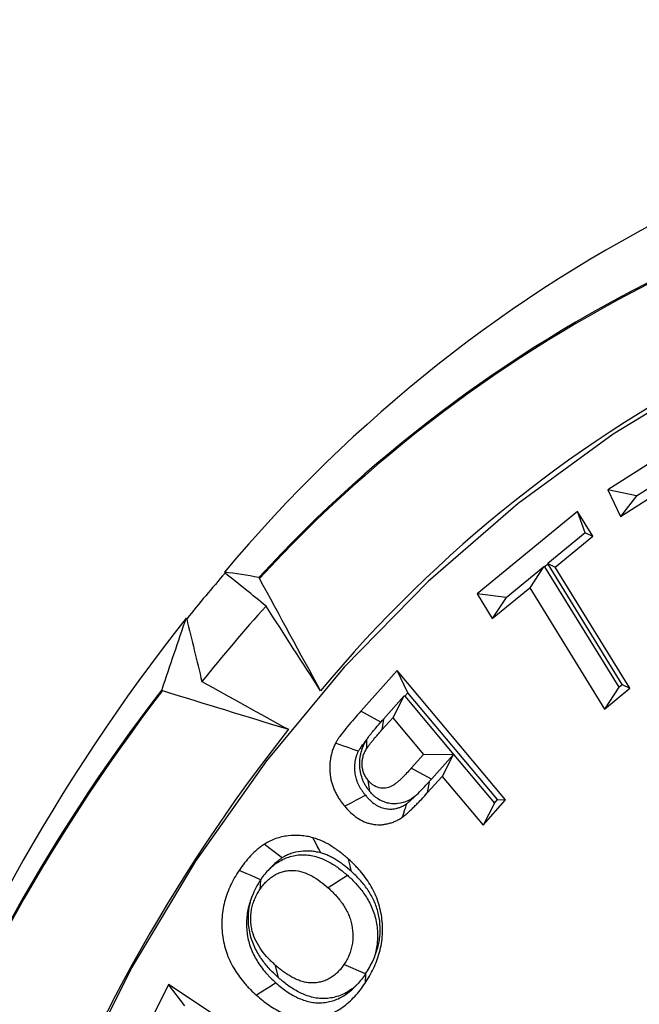
# Model space of a CAD drawing. Extents: x 0 to 216, y 0 to 280.
# Drawn here: x 113 to 115, y 169 to 171 of the extents above; entities that cross this region are included whole.
import ezdxf

# ---------------------------------------------------------------- set-up
doc = ezdxf.new("R2010")
doc.units = 0
doc.header["$LTSCALE"] = 10
doc.header["$MEASUREMENT"] = 0
doc.layers.add('CADdetails-9-EXTRAFINE', color=9, linetype='CONTINUOUS')

msp = doc.modelspace()

# ---------------------------------------------------------------- hatches: boundary and pattern name
at = {"layer": 'CADdetails-9-EXTRAFINE'}
h = msp.add_hatch(dxfattribs=at)
h.set_pattern_fill('EARTH', color=256, scale=9.680365, style=0)
h.set_pattern_definition([(0, (263.1945, -130.5354), (2.420091, 2.420091), [2.42009, -2.42009]), (0, (263.1945, -129.628), (2.420091, 2.420091), [2.42009, -2.42009]), (0, (263.1945, -128.7204), (2.420091, 2.420091), [2.42009, -2.42009]), (90, (263.497, -128.4179), (-2.420091, 2.420091), [2.42009, -2.42009]), (90, (264.4046, -128.4179), (-2.420091, 2.420091), [2.42009, -2.42009]), (90, (265.312, -128.4179), (-2.420091, 2.420091), [2.42009, -2.42009])])
h.paths.add_polyline_path([(157.1254, 193.7745), (112.1058, 193.7745), (112.1058, 187.3948), (111.8154, 187.3948), (111.8154, 181.9321), (112.4371, 181.9321), (112.4371, 181.3758), (112.289, 181.3758), (112.2902, 181.3206), (113.8297, 180.6014), (114.5236, 180.6014, -0.405694), (114.6869, 180.4428), (114.6941, 180.1976), (116.697, 179.2619), (117.8229, 179.2619, -0.406725), (117.9862, 179.1027), (117.9977, 178.6542), (123.1044, 176.2685, -0.014166), (126.6318, 175.2597), (127.9632, 175.2597), (127.9632, 174.0998), (145.4847, 174.0998), (145.4847, 133.906), (157.1254, 133.906)])
h.paths.add_polyline_path([(103.8754, 181.9321), (104.497, 181.9321), (104.497, 187.3948), (104.192, 187.3948), (104.192, 193.7745), (59.9315, 193.7745), (59.9315, 171.344), (71.1062, 171.344), (71.1062, 174.0998), (88.3493, 174.0998), (88.3493, 175.2597), (89.6806, 175.2597, -0.014166), (93.2081, 176.2685), (98.3148, 178.6542), (98.3263, 179.1027, -0.406725), (98.4896, 179.2619), (99.6155, 179.2619), (101.6184, 180.1976), (101.6255, 180.4428, -0.405694), (101.7888, 180.6014), (102.4827, 180.6014), (104.0222, 181.3206), (104.0235, 181.3758), (103.8754, 181.3758)])
h.paths.add_polyline_path([(71.1062, 165.9311), (59.9315, 165.9311), (59.9315, 122.0947), (71.1062, 122.0947)])
h.paths.add_polyline_path([(157.1254, 133.906), (145.4847, 133.906), (145.4847, 122.0947), (157.1254, 122.0947)])

# ---------------------------------------------------------------- linework, layer by layer
for p, q in [((114.9661, 170.0871), (114.7481, 169.9487)), ((114.81, 169.9358), (114.9687, 170.0365)), ((114.7754, 169.8912), (114.9341, 169.992)), ((114.7481, 169.9487), (114.7754, 169.8912)), ((114.81, 169.9358), (114.7481, 169.9487)), ((114.81, 169.9358), (114.7754, 169.8912)), ((114.683, 169.9018), (114.4665, 169.7241)), ((114.7157, 169.8486), (114.683, 169.9018)), ((114.6996, 169.8563), (114.683, 169.9018)), ((114.6996, 169.8563), (114.6188, 169.7899)), ((114.6349, 169.7822), (114.7157, 169.8486)), ((114.6996, 169.8563), (114.7157, 169.8486)), ((114.6193, 169.7884), (114.6119, 169.7824)), ((114.6193, 169.7884), (114.6188, 169.7899)), ((114.6188, 169.7899), (114.6349, 169.7822)), ((114.7791, 169.5288), (114.6193, 169.7884)), ((113.9215, 169.7709), (113.9229, 169.7692)), ((114.5292, 169.7164), (114.6098, 169.7826)), ((114.6098, 169.7826), (114.5799, 169.7371)), ((114.6119, 169.7824), (114.6098, 169.7826)), ((114.6119, 169.7824), (114.7717, 169.5227)), ((114.7958, 169.5208), (114.6349, 169.7822)), ((114.4665, 169.7241), (114.4992, 169.6709)), ((114.5292, 169.7164), (114.4665, 169.7241)), ((114.4992, 169.6709), (114.5799, 169.7371)), ((114.5799, 169.7371), (114.7408, 169.4757)), ((114.5292, 169.7164), (114.4992, 169.6709)), ((113.8401, 169.6704), (113.8386, 169.672)), ((114.2939, 169.5587), (114.2156, 169.4711)), ((114.5278, 169.2799), (114.2939, 169.5587)), ((114.3173, 169.511), (114.2939, 169.5587)), ((114.7717, 169.5227), (114.7791, 169.5288)), ((114.7791, 169.5288), (114.7958, 169.5208)), ((114.3173, 169.511), (114.3105, 169.5034)), ((114.5106, 169.2807), (114.3173, 169.511)), ((114.7717, 169.5227), (114.7408, 169.4757)), ((114.7408, 169.4757), (114.7958, 169.5208)), ((114.3086, 169.5034), (114.2647, 169.4541)), ((114.3086, 169.5034), (114.2846, 169.457)), ((114.3105, 169.5034), (114.3086, 169.5034)), ((114.3105, 169.5034), (114.4164, 169.3772)), ((114.2589, 169.4476), (114.2156, 169.4711)), ((114.2611, 169.4306), (114.2846, 169.457)), ((114.2647, 169.4541), (114.2611, 169.4306)), ((114.2846, 169.457), (114.3511, 169.3779)), ((114.2277, 169.4088), (114.2276, 169.3896)), ((114.3511, 169.3779), (114.3244, 169.348)), ((114.4164, 169.3772), (114.3511, 169.3779)), ((114.415, 169.3772), (114.3677, 169.3243)), ((114.415, 169.3772), (114.3908, 169.3305)), ((114.4164, 169.3772), (114.415, 169.3772)), ((114.4164, 169.3772), (114.4164, 169.3772)), ((114.4164, 169.3772), (114.5038, 169.273)), ((114.3677, 169.3243), (114.3244, 169.348)), ((114.2348, 169.298), (114.2317, 169.3214)), ((114.359, 169.295), (114.3908, 169.3305)), ((114.3628, 169.3187), (114.359, 169.295)), ((114.3908, 169.3305), (114.4791, 169.2253)), ((114.4791, 169.2253), (114.5278, 169.2799)), ((114.5038, 169.273), (114.5106, 169.2807)), ((114.5106, 169.2807), (114.5278, 169.2799)), ((114.5038, 169.273), (114.4791, 169.2253)), ((113.999, 169.1067), (113.9981, 169.0865)), ((114.1869, 169.1168), (114.145, 169.0901)), ((114.0381, 168.896), (114.0318, 168.9227)), ((114.2257, 168.9044), (114.1793, 168.9247)), ((114.2256, 168.9043), (114.2247, 168.8841)), ((114.2256, 168.9043), (114.2257, 168.9044)), ((113.801, 168.8816), (113.7299, 168.7388)), ((114.0919, 168.6884), (113.801, 168.8816)), ((113.8358, 168.8356), (113.801, 168.8816))]:
    msp.add_line(p, q, dxfattribs=at)
for points in [[(116.6259, 170.5088), (116.3845, 170.5313), (116.1422, 170.5313), (115.9008, 170.5088), (115.6617, 170.4639), (115.4265, 170.397), (115.1968, 170.3084), (114.974, 170.1988), (114.7595, 170.0688), (114.5548, 169.9193), (114.3611, 169.7513), (114.1798, 169.5658), (114.012, 169.3641), (113.8588, 169.1475), (113.7212, 168.9173), (113.6001, 168.6751), (113.4963, 168.4224), (113.4104, 168.1609)], [(114.2101, 169.3846), (114.1991, 169.3885), (114.1881, 169.3925), (114.177, 169.3965), (114.1611, 169.4022)], [(114.2257, 169.2896), (114.2156, 169.2843), (114.2055, 169.2789), (114.1954, 169.2736), (114.1808, 169.2659)], [(114.1295, 169.1653), (114.1257, 169.1727), (114.1218, 169.1801), (114.1179, 169.1875), (114.1124, 169.1981)], [(114.0456, 169.1544), (114.037, 169.161), (114.0284, 169.1677), (114.0198, 169.1743), (114.0074, 169.1839)], [(114.1953, 169.1252), (114.1939, 169.1312), (114.1926, 169.1372), (114.1912, 169.1431), (114.1892, 169.1518)], [(113.9996, 169.1075), (113.9898, 169.1117), (113.9791, 169.1164), (113.9685, 169.121), (113.9532, 169.1277)], [(114.0325, 168.8849), (114.0231, 168.8788), (114.0136, 168.8728), (114.0042, 168.8668), (113.9906, 168.8581)]]:
    msp.add_lwpolyline(points, dxfattribs=at)
for centre, radius, start, end in [((116.3179, 167.7693), 3.1223, 93.1252, 140.1294), ((116.177, 167.7524), 2.9644, 93.8829, 137.3804), ((116.1769, 167.7518), 2.9622, 93.8835, 137.3799), ((116.312, 167.7028), 2.8374, 93.1427, 140.3039), ((116.6738, 167.3822), 3.6422, 139.0509, 141.0789), ((116.5827, 167.3742), 3.4658, 137.8978, 141.432), ((117.0929, 167.1066), 4.1438, 141.7506, 178.7816), ((116.9275, 167.1032), 3.9618, 142.4571, 178.0751), ((116.9269, 167.1032), 3.9588, 142.4576, 178.0746), ((117.0206, 167.1005), 3.7689, 141.7851, 178.7472)]:
    msp.add_arc(centre, radius, start, end, dxfattribs=at)
for points, knots in [([(115.555, 172.6901), (115.2386, 172.6485), (114.9214, 172.5792), (114.5243, 172.457), (114.4447, 172.4307), (114.286, 172.3746), (114.2072, 172.345), (113.9725, 172.2512), (113.8181, 172.1822), (113.3619, 171.9565), (113.0665, 171.781), (112.7101, 171.5286), (112.6395, 171.4765), (112.4995, 171.3688), (112.4308, 171.3136), (112.2281, 171.1442), (112.0977, 171.0261), (111.8468, 170.7793), (111.7263, 170.6506), (111.4956, 170.3823), (111.3855, 170.2428), (111.2289, 170.0246), (111.1781, 169.9505), (111.1042, 169.8369), (111.0799, 169.7986), (111.0324, 169.7218), (111.0091, 169.6831), (110.8951, 169.4888), (110.8117, 169.3296), (110.6611, 169.004), (110.5938, 168.8374), (110.5058, 168.5817), (110.4786, 168.4955), (110.4412, 168.3646), (110.4293, 168.3207), (110.4066, 168.2325), (110.3958, 168.1881), (110.3048, 167.7891), (110.2639, 167.4317), (110.2627, 166.8916), (110.2724, 166.7109), (110.2975, 166.4841), (110.3032, 166.4387), (110.3158, 166.3486), (110.3227, 166.3037), (110.3452, 166.1695), (110.3627, 166.0807), (110.4221, 165.8166), (110.4711, 165.6433), (110.5872, 165.3021), (110.6543, 165.1342), (110.8061, 164.8036), (110.8897, 164.6435), (111.0707, 164.3333), (111.1681, 164.183), (111.3762, 163.8917), (111.4867, 163.7507), (111.662, 163.5461), (111.7219, 163.4791), (111.8137, 163.3809), (111.8446, 163.3484), (111.9069, 163.2845), (111.9383, 163.2529), (112.2234, 162.9722), (112.4936, 162.7471), (112.85, 162.4945), (112.9222, 162.4454), (113.0685, 162.3502), (113.1424, 162.3041), (113.3651, 162.1713), (113.5155, 162.0896), (113.9717, 161.8641), (114.2827, 161.7399), (114.6791, 161.6175), (114.7588, 161.5947), (114.9189, 161.5524), (114.9989, 161.5331), (115.2382, 161.4807), (115.3969, 161.4529), (115.555, 161.4321)], [0, 0, 0, 0, 0.0625, 0.0625, 0.078125, 0.078125, 0.09375, 0.09375, 0.125, 0.125, 0.1875, 0.1875, 0.203125, 0.203125, 0.21875, 0.21875, 0.25, 0.25, 0.28125, 0.28125, 0.3125, 0.3125, 0.328125, 0.328125, 0.335938, 0.335938, 0.34375, 0.34375, 0.375, 0.375, 0.40625, 0.40625, 0.421875, 0.421875, 0.429688, 0.429688, 0.4375, 0.4375, 0.5, 0.5, 0.53125, 0.53125, 0.539063, 0.539063, 0.546875, 0.546875, 0.5625, 0.5625, 0.59375, 0.59375, 0.625, 0.625, 0.65625, 0.65625, 0.6875, 0.6875, 0.71875, 0.71875, 0.734375, 0.734375, 0.742188, 0.742188, 0.75, 0.75, 0.8125, 0.8125, 0.828125, 0.828125, 0.84375, 0.84375, 0.875, 0.875, 0.9375, 0.9375, 0.953125, 0.953125, 0.96875, 0.96875, 1, 1, 1, 1]), ([(115.586, 161.5173), (115.4297, 161.5376), (115.2726, 161.5648), (115.0359, 161.6163), (114.9568, 161.6352), (114.7983, 161.6766), (114.7194, 161.6989), (114.327, 161.8188), (114.019, 161.9406), (113.5668, 162.1617), (113.4177, 162.2418), (113.1968, 162.3721), (113.1236, 162.4173), (112.9784, 162.5107), (112.9067, 162.5589), (112.5529, 162.8069), (112.2845, 163.0279), (112.0011, 163.3038), (111.9698, 163.3349), (111.9079, 163.3977), (111.8771, 163.4296), (111.7858, 163.5263), (111.7262, 163.5921), (111.5517, 163.7935), (111.4416, 163.9322), (111.2345, 164.2187), (111.1375, 164.3665), (110.9572, 164.6716), (110.874, 164.829), (110.7606, 165.0727), (110.7246, 165.1554), (110.6573, 165.3217), (110.6259, 165.4055), (110.5386, 165.6589), (110.4895, 165.8304), (110.4299, 166.0917), (110.4124, 166.1795), (110.3824, 166.3564), (110.3697, 166.4457), (110.3395, 166.7148), (110.3298, 166.8934), (110.331, 167.4274), (110.3719, 167.7806), (110.463, 168.1749), (110.4737, 168.2187), (110.4964, 168.306), (110.5083, 168.3493), (110.5458, 168.4786), (110.5729, 168.5637), (110.6609, 168.8162), (110.7281, 168.9806), (110.8785, 169.3019), (110.9617, 169.4588), (111.0754, 169.6504), (111.0986, 169.6885), (111.146, 169.7643), (111.1702, 169.802), (111.2439, 169.9138), (111.2946, 169.9869), (111.4506, 170.2017), (111.5603, 170.3391), (111.7898, 170.603), (111.9097, 170.7296), (112.1592, 170.9722), (112.2888, 171.0883), (112.4902, 171.2548), (112.5586, 171.3089), (112.6975, 171.4147), (112.7676, 171.4659), (113.1214, 171.7136), (113.4144, 171.8858), (113.8666, 172.1072), (114.0196, 172.1748), (114.2521, 172.2667), (114.3302, 172.2958), (114.4873, 172.3507), (114.5661, 172.3765), (114.9592, 172.4963), (115.2731, 172.5642), (115.586, 172.6049)], [0, 0, 0, 0, 0.03125, 0.03125, 0.046875, 0.046875, 0.0625, 0.0625, 0.125, 0.125, 0.15625, 0.15625, 0.171875, 0.171875, 0.1875, 0.1875, 0.25, 0.25, 0.257813, 0.257813, 0.265625, 0.265625, 0.28125, 0.28125, 0.3125, 0.3125, 0.34375, 0.34375, 0.375, 0.375, 0.390625, 0.390625, 0.40625, 0.40625, 0.4375, 0.4375, 0.453125, 0.453125, 0.46875, 0.46875, 0.5, 0.5, 0.5625, 0.5625, 0.570313, 0.570313, 0.578125, 0.578125, 0.59375, 0.59375, 0.625, 0.625, 0.65625, 0.65625, 0.664063, 0.664063, 0.671875, 0.671875, 0.6875, 0.6875, 0.71875, 0.71875, 0.75, 0.75, 0.78125, 0.78125, 0.796875, 0.796875, 0.8125, 0.8125, 0.875, 0.875, 0.90625, 0.90625, 0.921875, 0.921875, 0.9375, 0.9375, 1, 1, 1, 1]), ([(113.9972, 169.7577), (113.9971, 169.7578), (113.997, 169.7579), (113.9969, 169.7581), (113.9968, 169.7582), (113.9967, 169.7584), (113.9966, 169.7586), (113.9965, 169.7587), (113.9964, 169.7588), (113.9963, 169.759), (113.9962, 169.7591), (113.9961, 169.7592), (113.996, 169.7593), (113.9959, 169.7594), (113.9959, 169.7594), (113.9958, 169.7595), (113.9957, 169.7595), (113.9957, 169.7596), (113.9956, 169.7596), (113.9956, 169.7596), (113.9956, 169.7596), (113.9956, 169.7596)], [0, 0, 0, 0, 0.00000923565, 0.00000923565, 0.00000923565, 0.00001855344, 0.00001855344, 0.00001855344, 0.00002673596, 0.00002673596, 0.00002673596, 0.00003406312, 0.00003406312, 0.00003406312, 0.00004140481, 0.00004140481, 0.00004140481, 0.0000494353, 0.0000494353, 0.0000494353, 0.0000529046, 0.0000529046, 0.0000529046, 0.0000529046]), ([(113.7862, 169.5173), (113.7862, 169.5173), (113.7862, 169.5173), (113.7862, 169.5173), (113.7862, 169.5172), (113.7862, 169.5171), (113.7862, 169.5171), (113.7862, 169.517), (113.7863, 169.5168), (113.7863, 169.5167), (113.7864, 169.5166), (113.7865, 169.5165), (113.7866, 169.5163), (113.7867, 169.5162), (113.7868, 169.5161), (113.787, 169.516), (113.7871, 169.5159), (113.7873, 169.5158), (113.7874, 169.5157), (113.7876, 169.5156), (113.7877, 169.5156), (113.7879, 169.5155), (113.7879, 169.5155), (113.7879, 169.5155), (113.7879, 169.5155)], [0.00015230265, 0.00015230265, 0.00015230265, 0.00015230265, 0.00015444209, 0.00015444209, 0.00015444209, 0.0001600618, 0.0001600618, 0.0001600618, 0.00016855738, 0.00016855738, 0.00016855738, 0.00017705815, 0.00017705815, 0.00017705815, 0.00018548783, 0.00018548783, 0.00018548783, 0.00019388892, 0.00019388892, 0.00019388892, 0.00020234534, 0.00020234534, 0.00020234534, 0.00020285861, 0.00020285861, 0.00020285861, 0.00020285861]), ([(114.2156, 169.4711), (114.2108, 169.4657), (114.2059, 169.4603), (114.1964, 169.4492), (114.1917, 169.4437), (114.1824, 169.4324), (114.1778, 169.4267), (114.1723, 169.4193), (114.1712, 169.4178), (114.169, 169.4148), (114.168, 169.4133), (114.1664, 169.411), (114.1659, 169.4102), (114.1649, 169.4086), (114.1644, 169.4079), (114.1629, 169.4054), (114.162, 169.4038), (114.1611, 169.4022)], [0, 0, 0, 0, 0.25, 0.25, 0.5, 0.5, 0.75, 0.75, 0.8125, 0.8125, 0.875, 0.875, 0.90625, 0.90625, 0.9375, 0.9375, 1, 1, 1, 1]), ([(114.2288, 169.4105), (114.2331, 169.4171), (114.2381, 169.4233), (114.2484, 169.4356), (114.2536, 169.4416), (114.2589, 169.4476)], [0, 0, 0, 0, 0.5, 0.5, 1, 1, 1, 1]), ([(114.2276, 169.3896), (114.2282, 169.3906), (114.2288, 169.3915), (114.2298, 169.3929), (114.2301, 169.3933), (114.2307, 169.3943), (114.231, 169.3947), (114.232, 169.3961), (114.2327, 169.3969), (114.234, 169.3987), (114.2347, 169.3996), (114.2361, 169.4014), (114.2367, 169.4022), (114.2381, 169.404), (114.2388, 169.4048), (114.2409, 169.4074), (114.2424, 169.4091), (114.2494, 169.4175), (114.2553, 169.4241), (114.2611, 169.4306)], [0, 0, 0, 0, 0.0625, 0.0625, 0.09375, 0.09375, 0.125, 0.125, 0.1875, 0.1875, 0.25, 0.25, 0.3125, 0.3125, 0.375, 0.375, 0.5, 0.5, 1, 1, 1, 1]), ([(114.1611, 169.4022), (114.1604, 169.4008), (114.1598, 169.3995), (114.1584, 169.3968), (114.1578, 169.3954), (114.1566, 169.3926), (114.1561, 169.3912), (114.1551, 169.3883), (114.1546, 169.3868), (114.1532, 169.3825), (114.1523, 169.3795), (114.1513, 169.375), (114.1509, 169.3735), (114.1504, 169.3705), (114.1501, 169.3689), (114.1494, 169.3643), (114.1491, 169.3612), (114.1487, 169.355), (114.1486, 169.3519), (114.1486, 169.3457), (114.1487, 169.3426), (114.1492, 169.3364), (114.1495, 169.3333), (114.1505, 169.3272), (114.151, 169.3241), (114.1525, 169.3181), (114.1533, 169.3152), (114.1552, 169.3094), (114.1563, 169.3065), (114.1586, 169.3009), (114.1598, 169.2981), (114.1625, 169.2927), (114.1639, 169.2901), (114.167, 169.285), (114.1686, 169.2825), (114.171, 169.2787), (114.1719, 169.2775), (114.1736, 169.2751), (114.1745, 169.2739), (114.1771, 169.2704), (114.179, 169.2682), (114.1808, 169.2659)], [0, 0, 0, 0, 0.03125, 0.03125, 0.0625, 0.0625, 0.09375, 0.09375, 0.125, 0.125, 0.1875, 0.1875, 0.21875, 0.21875, 0.25, 0.25, 0.3125, 0.3125, 0.375, 0.375, 0.4375, 0.4375, 0.5, 0.5, 0.5625, 0.5625, 0.625, 0.625, 0.6875, 0.6875, 0.75, 0.75, 0.8125, 0.8125, 0.875, 0.875, 0.90625, 0.90625, 0.9375, 0.9375, 1, 1, 1, 1]), ([(114.2288, 169.4105), (114.2256, 169.4066), (114.2226, 169.4028), (114.2186, 169.3974), (114.2176, 169.3961), (114.2157, 169.3934), (114.2148, 169.3921), (114.2136, 169.3903), (114.2132, 169.3898), (114.2125, 169.3888), (114.2123, 169.3883), (114.2115, 169.387), (114.2109, 169.3859), (114.2101, 169.3846)], [0.5649544, 0.5649544, 0.5649544, 0.5649544, 0.75, 0.75, 0.8125, 0.8125, 0.875, 0.875, 0.90625, 0.90625, 0.9375, 0.9375, 0.9916122, 0.9916122, 0.9916122, 0.9916122]), ([(114.2348, 169.298), (114.2345, 169.2983), (114.2343, 169.2986), (114.234, 169.299), (114.2322, 169.3013), (114.2298, 169.3043), (114.2258, 169.3106), (114.2245, 169.3128), (114.2221, 169.3173), (114.2211, 169.3196), (114.2182, 169.3267), (114.2165, 169.3317), (114.2148, 169.3397), (114.2143, 169.3425), (114.2137, 169.3478), (114.2135, 169.3503), (114.2131, 169.3578), (114.2133, 169.3628), (114.2143, 169.3729), (114.2152, 169.3779), (114.2178, 169.3877), (114.2195, 169.3926), (114.2237, 169.4019), (114.2257, 169.4054), (114.2272, 169.408), (114.2274, 169.4083), (114.2275, 169.4086), (114.2277, 169.4088)], [-0.017959, -0.017959, -0.017959, -0.017959, 0, 0, 0, 0.125, 0.125, 0.1875, 0.1875, 0.25, 0.25, 0.375, 0.375, 0.4375, 0.4375, 0.5, 0.5, 0.625, 0.625, 0.75, 0.75, 0.875, 0.875, 1, 1, 1, 1.013423, 1.013423, 1.013423, 1.013423]), ([(114.2101, 169.3846), (114.2096, 169.3835), (114.2091, 169.3826), (114.2082, 169.3808), (114.2079, 169.38), (114.2073, 169.3785), (114.207, 169.3777), (114.2063, 169.3759), (114.2059, 169.3748), (114.2049, 169.3717), (114.2043, 169.3695), (114.2036, 169.3665), (114.2034, 169.3656), (114.2031, 169.3638), (114.2029, 169.3629), (114.2025, 169.3599), (114.2022, 169.3576), (114.2019, 169.3532), (114.2019, 169.3512), (114.2019, 169.3468), (114.202, 169.3446), (114.2023, 169.3402), (114.2025, 169.338), (114.2032, 169.3339), (114.2035, 169.3319), (114.2044, 169.3281), (114.2049, 169.3264), (114.2063, 169.3223), (114.2071, 169.32), (114.2088, 169.316), (114.2096, 169.3141), (114.2115, 169.3104), (114.2124, 169.3086), (114.2148, 169.3047), (114.2162, 169.3025), (114.2181, 169.2995), (114.2188, 169.2986), (114.22, 169.2968), (114.2206, 169.296), (114.2225, 169.2935), (114.224, 169.2916), (114.2257, 169.2896)], [0.0052883, 0.0052883, 0.0052883, 0.0052883, 0.03125, 0.03125, 0.0625, 0.0625, 0.09375, 0.09375, 0.125, 0.125, 0.1875, 0.1875, 0.21875, 0.21875, 0.25, 0.25, 0.3125, 0.3125, 0.375, 0.375, 0.4375, 0.4375, 0.5, 0.5, 0.5625, 0.5625, 0.625, 0.625, 0.6875, 0.6875, 0.75, 0.75, 0.8125, 0.8125, 0.875, 0.875, 0.90625, 0.90625, 0.9375, 0.9375, 0.9956885, 0.9956885, 0.9956885, 0.9956885]), ([(114.2317, 169.3214), (114.2299, 169.3237), (114.2281, 169.3261), (114.2257, 169.3298), (114.225, 169.3311), (114.2236, 169.3338), (114.223, 169.3351), (114.2212, 169.3394), (114.2203, 169.3423), (114.2193, 169.3468), (114.219, 169.3483), (114.2186, 169.3514), (114.2185, 169.353), (114.2183, 169.3577), (114.2184, 169.3608), (114.219, 169.367), (114.2196, 169.37), (114.2211, 169.376), (114.2222, 169.3789), (114.2247, 169.3844), (114.2261, 169.387), (114.2276, 169.3896)], [0, 0, 0, 0, 0.125, 0.125, 0.1875, 0.1875, 0.25, 0.25, 0.375, 0.375, 0.4375, 0.4375, 0.5, 0.5, 0.625, 0.625, 0.75, 0.75, 0.875, 0.875, 1, 1, 1, 1]), ([(114.3244, 169.348), (114.3211, 169.3444), (114.3178, 169.3408), (114.3111, 169.3337), (114.3077, 169.3302), (114.3025, 169.3251), (114.3008, 169.3234), (114.2981, 169.3209), (114.2972, 169.3201), (114.2954, 169.3185), (114.2945, 169.3178), (114.2926, 169.3163), (114.2917, 169.3155), (114.2902, 169.3145), (114.2898, 169.3141), (114.2888, 169.3134), (114.2883, 169.313), (114.2874, 169.3123), (114.2869, 169.312), (114.2859, 169.3113), (114.2854, 169.311), (114.2839, 169.3101), (114.2829, 169.3096), (114.2776, 169.307), (114.2732, 169.3057), (114.2664, 169.3049), (114.2641, 169.3048), (114.2596, 169.3051), (114.2573, 169.3054), (114.2506, 169.3071), (114.2463, 169.309), (114.2414, 169.3123), (114.2404, 169.313), (114.2386, 169.3145), (114.2377, 169.3153), (114.235, 169.3178), (114.2334, 169.3196), (114.2317, 169.3214)], [0, 0, 0, 0, 0.125, 0.125, 0.25, 0.25, 0.3125, 0.3125, 0.34375, 0.34375, 0.375, 0.375, 0.40625, 0.40625, 0.421875, 0.421875, 0.4375, 0.4375, 0.453125, 0.453125, 0.46875, 0.46875, 0.5, 0.5, 0.625, 0.625, 0.6875, 0.6875, 0.75, 0.75, 0.875, 0.875, 0.90625, 0.90625, 0.9375, 0.9375, 1, 1, 1, 1]), ([(114.3355, 169.2903), (114.3402, 169.2947), (114.3448, 169.2994), (114.3538, 169.3089), (114.3583, 169.3138), (114.3628, 169.3187)], [0, 0, 0, 0, 0.5, 0.5, 1, 1, 1, 1]), ([(114.3355, 169.2903), (114.3351, 169.29), (114.3347, 169.2897), (114.3331, 169.2883), (114.3319, 169.2874), (114.3303, 169.2862), (114.3298, 169.2859), (114.3287, 169.285), (114.3281, 169.2846), (114.3267, 169.2836), (114.3259, 169.283), (114.3243, 169.2819), (114.3234, 169.2813), (114.3207, 169.2797), (114.319, 169.2788), (114.3104, 169.2746), (114.3031, 169.2725), (114.2919, 169.2712), (114.2882, 169.2711), (114.2807, 169.2715), (114.2768, 169.272), (114.2653, 169.2749), (114.2584, 169.2781), (114.2502, 169.2835), (114.2486, 169.2847), (114.2455, 169.2872), (114.2439, 169.2886), (114.2395, 169.2928), (114.2373, 169.2952), (114.2356, 169.297), (114.2353, 169.2973), (114.2351, 169.2976), (114.2348, 169.298)], [0.3651726, 0.3651726, 0.3651726, 0.3651726, 0.375, 0.375, 0.40625, 0.40625, 0.421875, 0.421875, 0.4375, 0.4375, 0.453125, 0.453125, 0.46875, 0.46875, 0.5, 0.5, 0.625, 0.625, 0.6875, 0.6875, 0.75, 0.75, 0.875, 0.875, 0.90625, 0.90625, 0.9375, 0.9375, 1, 1, 1, 1.0106457, 1.0106457, 1.0106457, 1.0106457]), ([(114.3051, 169.2424), (114.3063, 169.2433), (114.3076, 169.2442), (114.31, 169.2461), (114.3112, 169.2471), (114.3136, 169.2491), (114.3148, 169.2502), (114.3171, 169.2522), (114.3183, 169.2533), (114.3218, 169.2564), (114.3241, 169.2585), (114.3286, 169.2629), (114.3308, 169.2651), (114.3353, 169.2695), (114.3375, 169.2718), (114.3419, 169.2763), (114.344, 169.2786), (114.3505, 169.2856), (114.3548, 169.2903), (114.359, 169.295)], [0, 0, 0, 0, 0.0625, 0.0625, 0.125, 0.125, 0.1875, 0.1875, 0.25, 0.25, 0.375, 0.375, 0.5, 0.5, 0.625, 0.625, 0.75, 0.75, 1, 1, 1, 1]), ([(114.2257, 169.2896), (114.2276, 169.2874), (114.2294, 169.2855), (114.2328, 169.2817), (114.2345, 169.28), (114.2394, 169.2753), (114.2427, 169.2726), (114.2497, 169.2679), (114.2532, 169.266), (114.2587, 169.2637), (114.2605, 169.263), (114.2644, 169.2619), (114.2664, 169.2614), (114.2724, 169.2602), (114.2765, 169.2598), (114.282, 169.2598), (114.2838, 169.26), (114.2876, 169.2605), (114.2895, 169.2608), (114.2936, 169.2618), (114.2958, 169.2624), (114.2999, 169.2637), (114.3019, 169.2645), (114.3046, 169.2657), (114.3055, 169.266), (114.3071, 169.2669), (114.3078, 169.2672), (114.3099, 169.2685), (114.3117, 169.2696), (114.3138, 169.271)], [0.0040816, 0.0040816, 0.0040816, 0.0040816, 0.0625, 0.0625, 0.125, 0.125, 0.25, 0.25, 0.375, 0.375, 0.4375, 0.4375, 0.5, 0.5, 0.625, 0.625, 0.6875, 0.6875, 0.75, 0.75, 0.8125, 0.8125, 0.875, 0.875, 0.90625, 0.90625, 0.9375, 0.9375, 0.9937923, 0.9937923, 0.9937923, 0.9937923]), ([(114.3138, 169.271), (114.3148, 169.2718), (114.3156, 169.2724), (114.3174, 169.2738), (114.3182, 169.2745), (114.3201, 169.2761), (114.3212, 169.277), (114.3235, 169.2791), (114.3247, 169.2801), (114.3278, 169.2829), (114.3296, 169.2845), (114.3329, 169.2877), (114.3342, 169.289), (114.3355, 169.2903)], [0.0121758, 0.0121758, 0.0121758, 0.0121758, 0.0625, 0.0625, 0.125, 0.125, 0.1875, 0.1875, 0.25, 0.25, 0.375, 0.375, 0.4517163, 0.4517163, 0.4517163, 0.4517163]), ([(114.1808, 169.2659), (114.1829, 169.2636), (114.1849, 169.2613), (114.1891, 169.2568), (114.1912, 169.2546), (114.1978, 169.2483), (114.2024, 169.2445), (114.2123, 169.2378), (114.2175, 169.235), (114.2255, 169.2316), (114.2282, 169.2307), (114.2337, 169.229), (114.2365, 169.2283), (114.245, 169.2266), (114.2507, 169.226), (114.2592, 169.2261), (114.2621, 169.2263), (114.2677, 169.2271), (114.2706, 169.2276), (114.2761, 169.2289), (114.2789, 169.2297), (114.2844, 169.2315), (114.2871, 169.2325), (114.2911, 169.2342), (114.2925, 169.2348), (114.2951, 169.2361), (114.2964, 169.2368), (114.3002, 169.2391), (114.3026, 169.2407), (114.3051, 169.2424)], [0, 0, 0, 0, 0.0625, 0.0625, 0.125, 0.125, 0.25, 0.25, 0.375, 0.375, 0.4375, 0.4375, 0.5, 0.5, 0.625, 0.625, 0.6875, 0.6875, 0.75, 0.75, 0.8125, 0.8125, 0.875, 0.875, 0.90625, 0.90625, 0.9375, 0.9375, 1, 1, 1, 1]), ([(114.3138, 169.271), (114.3125, 169.2667), (114.3112, 169.2624), (114.3099, 169.2581), (114.3091, 169.2555), (114.3083, 169.2529), (114.3075, 169.2502), (114.3067, 169.2476), (114.3059, 169.245), (114.3051, 169.2424)], [0, 0, 0, 0, 0.0004186176, 0.0004186176, 0.0004186176, 0.0006744891, 0.0006744891, 0.0006744891, 0.0009303607, 0.0009303607, 0.0009303607, 0.0009303607]), ([(114.1124, 169.1981), (114.108, 169.1992), (114.1036, 169.2003), (114.0947, 169.2019), (114.0902, 169.2025), (114.0767, 169.2035), (114.0677, 169.2032), (114.0498, 169.201), (114.0409, 169.1991), (114.0279, 169.1946), (114.0237, 169.1929), (114.0154, 169.1887), (114.0114, 169.1863), (114.0074, 169.1839)], [0, 0, 0, 0, 0.125, 0.125, 0.25, 0.25, 0.5, 0.5, 0.75, 0.75, 0.875, 0.875, 1, 1, 1, 1]), ([(114.1892, 169.1518), (114.1834, 169.1568), (114.1776, 169.1619), (114.1685, 169.1688), (114.1654, 169.1711), (114.1591, 169.1754), (114.156, 169.1775), (114.1496, 169.1815), (114.1464, 169.1835), (114.1398, 169.1871), (114.1365, 169.1888), (114.1297, 169.1919), (114.1263, 169.1933), (114.1194, 169.1959), (114.1159, 169.197), (114.1124, 169.1981)], [0, 0, 0, 0, 0.25, 0.25, 0.375, 0.375, 0.5, 0.5, 0.625, 0.625, 0.75, 0.75, 0.875, 0.875, 1, 1, 1, 1]), ([(114.0074, 169.1839), (114.0048, 169.1821), (114.0021, 169.1803), (113.997, 169.1765), (113.9945, 169.1745), (113.9871, 169.1682), (113.9824, 169.1637), (113.9733, 169.1542), (113.969, 169.1492), (113.9608, 169.1387), (113.957, 169.1332), (113.9532, 169.1277)], [0, 0, 0, 0, 0.125, 0.125, 0.25, 0.25, 0.5, 0.5, 0.75, 0.75, 1, 1, 1, 1]), ([(114.1295, 169.1653), (114.1255, 169.1663), (114.1218, 169.1672), (114.115, 169.1685), (114.1115, 169.1689), (114.1007, 169.1697), (114.0933, 169.1695), (114.0785, 169.1677), (114.0713, 169.1661), (114.0614, 169.1627), (114.0582, 169.1613), (114.0524, 169.1585), (114.0494, 169.1567), (114.0456, 169.1544)], [0.0081013, 0.0081013, 0.0081013, 0.0081013, 0.125, 0.125, 0.25, 0.25, 0.5, 0.5, 0.75, 0.75, 0.875, 0.875, 0.9931446, 0.9931446, 0.9931446, 0.9931446]), ([(114.0181, 169.1303), (114.0212, 169.1333), (114.0245, 169.1363), (114.0321, 169.1423), (114.0362, 169.1451), (114.0447, 169.15), (114.0489, 169.1521), (114.0578, 169.1557), (114.0624, 169.1573), (114.0715, 169.1596), (114.076, 169.1604), (114.0854, 169.1614), (114.0902, 169.1615), (114.1042, 169.161), (114.1135, 169.1592), (114.1307, 169.1538), (114.1386, 169.1503), (114.1538, 169.1421), (114.1609, 169.1375), (114.1746, 169.1275), (114.1811, 169.1218), (114.1866, 169.1171), (114.1867, 169.117), (114.1868, 169.1169), (114.1869, 169.1168)], [0.1305584, 0.1305584, 0.1305584, 0.1305584, 0.1875, 0.1875, 0.25, 0.25, 0.3125, 0.3125, 0.375, 0.375, 0.4375, 0.4375, 0.5, 0.5, 0.625, 0.625, 0.75, 0.75, 0.875, 0.875, 1, 1, 1, 1.0027137, 1.0027137, 1.0027137, 1.0027137]), ([(114.0456, 169.1544), (114.0432, 169.1528), (114.0412, 169.1514), (114.0374, 169.1486), (114.0354, 169.147), (114.0294, 169.1419), (114.0254, 169.1381), (114.0204, 169.1328), (114.0192, 169.1316), (114.0181, 169.1303)], [0.0101552, 0.0101552, 0.0101552, 0.0101552, 0.125, 0.125, 0.25, 0.25, 0.5, 0.5, 0.5765791, 0.5765791, 0.5765791, 0.5765791]), ([(114.1953, 169.1252), (114.1896, 169.1301), (114.1846, 169.1345), (114.1768, 169.1405), (114.1741, 169.1424), (114.1685, 169.1463), (114.1656, 169.1482), (114.1601, 169.1517), (114.1574, 169.1533), (114.1519, 169.1563), (114.149, 169.1578), (114.1435, 169.1603), (114.1408, 169.1615), (114.1354, 169.1635), (114.1327, 169.1643), (114.1295, 169.1653)], [0.005252, 0.005252, 0.005252, 0.005252, 0.25, 0.25, 0.375, 0.375, 0.5, 0.5, 0.625, 0.625, 0.75, 0.75, 0.875, 0.875, 0.9900677, 0.9900677, 0.9900677, 0.9900677]), ([(114.2247, 168.8841), (114.228, 168.8892), (114.2312, 168.8943), (114.2374, 168.9049), (114.2403, 168.9104), (114.2482, 168.9272), (114.2527, 168.939), (114.2576, 168.9573), (114.259, 168.9635), (114.2611, 168.976), (114.2618, 168.9824), (114.2625, 168.9951), (114.2626, 169.0015), (114.2621, 169.0143), (114.2615, 169.0206), (114.2597, 169.0332), (114.2585, 169.0395), (114.2554, 169.0518), (114.2536, 169.0578), (114.2493, 169.0696), (114.2469, 169.0753), (114.2415, 169.0865), (114.2386, 169.0919), (114.2322, 169.1024), (114.2288, 169.1074), (114.2217, 169.1172), (114.218, 169.122), (114.2122, 169.1288), (114.2102, 169.131), (114.2061, 169.1354), (114.2041, 169.1375), (114.1978, 169.1438), (114.1935, 169.1478), (114.1892, 169.1518)], [0, 0, 0, 0, 0.0625, 0.0625, 0.125, 0.125, 0.25, 0.25, 0.3125, 0.3125, 0.375, 0.375, 0.4375, 0.4375, 0.5, 0.5, 0.5625, 0.5625, 0.625, 0.625, 0.6875, 0.6875, 0.75, 0.75, 0.8125, 0.8125, 0.875, 0.875, 0.90625, 0.90625, 0.9375, 0.9375, 1, 1, 1, 1]), ([(113.9532, 169.1277), (113.9498, 169.1225), (113.9465, 169.1173), (113.9403, 169.1066), (113.9374, 169.1011), (113.9321, 169.0898), (113.9298, 169.084), (113.9254, 169.0721), (113.9235, 169.066), (113.9187, 169.0476), (113.9167, 169.0348), (113.9153, 169.0091), (113.916, 168.9962), (113.9188, 168.9771), (113.9201, 168.9708), (113.9233, 168.9585), (113.9252, 168.9525), (113.9318, 168.9347), (113.9374, 168.9235), (113.9471, 168.9078), (113.9505, 168.9027), (113.9578, 168.8929), (113.9615, 168.8882), (113.9674, 168.8813), (113.9694, 168.8791), (113.9735, 168.8747), (113.9756, 168.8725), (113.9819, 168.8662), (113.9862, 168.8622), (113.9906, 168.8581)], [0, 0, 0, 0, 0.0625, 0.0625, 0.125, 0.125, 0.1875, 0.1875, 0.25, 0.25, 0.375, 0.375, 0.5, 0.5, 0.5625, 0.5625, 0.625, 0.625, 0.75, 0.75, 0.8125, 0.8125, 0.875, 0.875, 0.90625, 0.90625, 0.9375, 0.9375, 1, 1, 1, 1]), ([(113.9981, 169.0865), (114.0003, 169.0896), (114.0024, 169.0927), (114.006, 169.0971), (114.0072, 169.0985), (114.0097, 169.1013), (114.011, 169.1026), (114.0149, 169.1066), (114.0177, 169.1091), (114.0234, 169.1136), (114.0264, 169.1156), (114.0326, 169.1192), (114.0358, 169.1208), (114.0423, 169.1235), (114.0457, 169.1246), (114.0525, 169.1263), (114.0559, 169.1269), (114.0628, 169.1277), (114.0663, 169.1278), (114.0767, 169.1274), (114.0836, 169.1261), (114.097, 169.1218), (114.1035, 169.119), (114.1161, 169.1122), (114.1221, 169.1083), (114.1339, 169.0997), (114.1394, 169.0949), (114.145, 169.0901)], [0, 0, 0, 0, 0.0625, 0.0625, 0.09375, 0.09375, 0.125, 0.125, 0.1875, 0.1875, 0.25, 0.25, 0.3125, 0.3125, 0.375, 0.375, 0.4375, 0.4375, 0.5, 0.5, 0.625, 0.625, 0.75, 0.75, 0.875, 0.875, 1, 1, 1, 1]), ([(114.0181, 169.1303), (114.0147, 169.1268), (114.0114, 169.1232), (114.0052, 169.1155), (114.0024, 169.1115), (113.9996, 169.1075)], [0, 0, 0, 0, 0.5, 0.5, 1, 1, 1, 1]), ([(114.2416, 168.9325), (114.2453, 168.9405), (114.2485, 168.9488), (114.2537, 168.9661), (114.2556, 168.9752), (114.2575, 168.9933), (114.2577, 169.0025), (114.2562, 169.0209), (114.2547, 169.0299), (114.25, 169.0474), (114.2468, 169.056), (114.2392, 169.0721), (114.2347, 169.0797), (114.2247, 169.0941), (114.2193, 169.1009), (114.2077, 169.1136), (114.2015, 169.1194), (114.1953, 169.1252)], [0, 0, 0, 0, 0.125, 0.125, 0.25, 0.25, 0.375, 0.375, 0.5, 0.5, 0.625, 0.625, 0.75, 0.75, 0.875, 0.875, 1, 1, 1, 1]), ([(113.999, 169.1067), (113.9956, 169.1012), (113.9922, 169.0958), (113.9863, 169.0844), (113.9837, 169.0784), (113.9814, 169.0722)], [0, 0, 0, 0, 0.5, 0.5, 1, 1, 1, 1]), ([(114.1869, 169.1168), (114.187, 169.1167), (114.1872, 169.1166), (114.1873, 169.1165), (114.19, 169.114), (114.1929, 169.1113), (114.199, 169.1055), (114.2021, 169.1022), (114.2079, 169.0958), (114.2107, 169.0926), (114.2162, 169.0858), (114.219, 169.0823), (114.2243, 169.0748), (114.227, 169.0708), (114.2319, 169.0625), (114.2342, 169.0582), (114.2385, 169.0494), (114.2405, 169.0447), (114.2442, 169.0348), (114.2457, 169.0298), (114.2495, 169.0145), (114.2511, 169.0039), (114.2518, 168.988), (114.2517, 168.9828), (114.2511, 168.9721), (114.2505, 168.9665), (114.2479, 168.9511), (114.2451, 168.9416), (114.2416, 168.9325)], [-0.0026694, -0.0026694, -0.0026694, -0.0026694, 0, 0, 0, 0.0625, 0.0625, 0.125, 0.125, 0.1875, 0.1875, 0.25, 0.25, 0.3125, 0.3125, 0.375, 0.375, 0.4375, 0.4375, 0.5, 0.5, 0.625, 0.625, 0.6875, 0.6875, 0.75, 0.75, 0.8665135, 0.8665135, 0.8665135, 0.8665135]), ([(114.0318, 168.9227), (114.0291, 168.9252), (114.0264, 168.9276), (114.0211, 168.9327), (114.0185, 168.9353), (114.011, 168.9435), (114.0062, 168.9492), (113.9973, 168.9614), (113.9933, 168.9679), (113.9864, 168.9817), (113.9835, 168.989), (113.9806, 169.0005), (113.9798, 169.0044), (113.9787, 169.0122), (113.9784, 169.0162), (113.9781, 169.0241), (113.9782, 169.0281), (113.9788, 169.0361), (113.9793, 169.04), (113.9804, 169.0458), (113.9809, 169.0478), (113.9818, 169.0516), (113.9824, 169.0535), (113.9836, 169.0572), (113.9842, 169.0591), (113.9856, 169.0627), (113.9863, 169.0645), (113.9886, 169.0699), (113.9903, 169.0734), (113.994, 169.08), (113.9961, 169.0833), (113.9981, 169.0865)], [0, 0, 0, 0, 0.0625, 0.0625, 0.125, 0.125, 0.25, 0.25, 0.375, 0.375, 0.5, 0.5, 0.5625, 0.5625, 0.625, 0.625, 0.6875, 0.6875, 0.75, 0.75, 0.78125, 0.78125, 0.8125, 0.8125, 0.84375, 0.84375, 0.875, 0.875, 0.9375, 0.9375, 1, 1, 1, 1]), ([(114.145, 169.0901), (114.1477, 169.0876), (114.1504, 169.0851), (114.1557, 169.08), (114.1583, 169.0773), (114.1633, 169.0718), (114.1658, 169.069), (114.1705, 169.0632), (114.1728, 169.0602), (114.1772, 169.054), (114.1793, 169.0508), (114.1833, 169.0442), (114.1851, 169.0408), (114.1885, 169.0338), (114.19, 169.0302), (114.1927, 169.0229), (114.1939, 169.0191), (114.1968, 169.0076), (114.1979, 168.9996), (114.1985, 168.9876), (114.1984, 168.9836), (114.198, 168.9756), (114.1976, 168.9717), (114.1955, 168.9599), (114.1933, 168.9523), (114.1888, 168.9414), (114.1872, 168.9379), (114.1834, 168.9311), (114.1814, 168.9279), (114.1793, 168.9247)], [0, 0, 0, 0, 0.0625, 0.0625, 0.125, 0.125, 0.1875, 0.1875, 0.25, 0.25, 0.3125, 0.3125, 0.375, 0.375, 0.4375, 0.4375, 0.5, 0.5, 0.625, 0.625, 0.6875, 0.6875, 0.75, 0.75, 0.875, 0.875, 0.9375, 0.9375, 1, 1, 1, 1]), ([(113.9814, 169.0722), (113.9804, 169.0699), (113.9795, 169.0674), (113.9768, 169.06), (113.9752, 169.055), (113.9713, 169.0403), (113.9698, 169.0301), (113.9687, 169.0098), (113.9692, 168.9993), (113.9715, 168.9841), (113.9725, 168.9792), (113.975, 168.9695), (113.9766, 168.9646), (113.9819, 168.9503), (113.9863, 168.9413), (113.9944, 168.9282), (113.9973, 168.9239), (114.0035, 168.9155), (114.0069, 168.9113), (114.012, 168.9053), (114.0137, 168.9034), (114.0172, 168.8996), (114.019, 168.8978), (114.0244, 168.8924), (114.0283, 168.8887), (114.0325, 168.8849)], [0.1566454, 0.1566454, 0.1566454, 0.1566454, 0.1875, 0.1875, 0.25, 0.25, 0.375, 0.375, 0.5, 0.5, 0.5625, 0.5625, 0.625, 0.625, 0.75, 0.75, 0.8125, 0.8125, 0.875, 0.875, 0.90625, 0.90625, 0.9375, 0.9375, 0.9977595, 0.9977595, 0.9977595, 0.9977595]), ([(114.0381, 168.896), (114.0379, 168.8961), (114.0378, 168.8962), (114.0377, 168.8963), (114.035, 168.8988), (114.0321, 168.9014), (114.0262, 168.9071), (114.0231, 168.9102), (114.0143, 168.9197), (114.0088, 168.9264), (113.9981, 168.941), (113.9931, 168.9491), (113.9842, 168.9666), (113.9803, 168.9767), (113.9763, 168.9923), (113.9753, 168.9976), (113.9738, 169.0082), (113.9733, 169.0135), (113.973, 169.0243), (113.9731, 169.0299), (113.9739, 169.0405), (113.9746, 169.0456), (113.9761, 169.0537), (113.9767, 169.0565), (113.9781, 169.0619), (113.9788, 169.0645), (113.9802, 169.0687), (113.9808, 169.0705), (113.9814, 169.0722)], [-0.0026988, -0.0026988, -0.0026988, -0.0026988, 0, 0, 0, 0.0625, 0.0625, 0.125, 0.125, 0.25, 0.25, 0.375, 0.375, 0.5, 0.5, 0.5625, 0.5625, 0.625, 0.625, 0.6875, 0.6875, 0.75, 0.75, 0.78125, 0.78125, 0.8125, 0.8125, 0.8354505, 0.8354505, 0.8354505, 0.8354505]), ([(114.1793, 168.9247), (114.1771, 168.9216), (114.175, 168.9185), (114.1714, 168.9141), (114.1702, 168.9127), (114.1676, 168.9099), (114.1663, 168.9086), (114.1636, 168.906), (114.1623, 168.9048), (114.1595, 168.9024), (114.1581, 168.9012), (114.1537, 168.898), (114.1507, 168.896), (114.1444, 168.8924), (114.1412, 168.8909), (114.1346, 168.8885), (114.1312, 168.8875), (114.1244, 168.8859), (114.121, 168.8854), (114.114, 168.8847), (114.1105, 168.8846), (114.1036, 168.885), (114.1002, 168.8854), (114.0933, 168.8868), (114.0899, 168.8876), (114.0832, 168.8898), (114.0799, 168.8911), (114.0734, 168.8939), (114.0702, 168.8955), (114.0639, 168.8989), (114.0608, 168.9007), (114.0548, 168.9046), (114.0518, 168.9067), (114.0459, 168.911), (114.043, 168.9132), (114.0374, 168.9179), (114.0346, 168.9203), (114.0318, 168.9227)], [0, 0, 0, 0, 0.0625, 0.0625, 0.09375, 0.09375, 0.125, 0.125, 0.15625, 0.15625, 0.1875, 0.1875, 0.25, 0.25, 0.3125, 0.3125, 0.375, 0.375, 0.4375, 0.4375, 0.5, 0.5, 0.5625, 0.5625, 0.625, 0.625, 0.6875, 0.6875, 0.75, 0.75, 0.8125, 0.8125, 0.875, 0.875, 0.9375, 0.9375, 1, 1, 1, 1]), ([(114.2257, 168.9044), (114.2285, 168.9089), (114.2314, 168.9134), (114.2368, 168.9227), (114.2393, 168.9275), (114.2416, 168.9325)], [0, 0, 0, 0, 0.5, 0.5, 1, 1, 1, 1]), ([(114.207, 168.8807), (114.2055, 168.8793), (114.204, 168.8779), (114.2006, 168.8749), (114.1986, 168.8733), (114.1926, 168.8689), (114.1888, 168.8664), (114.1802, 168.8615), (114.1754, 168.8593), (114.1664, 168.8559), (114.162, 168.8547), (114.1531, 168.8526), (114.1486, 168.8519), (114.1393, 168.851), (114.1346, 168.8509), (114.125, 168.8514), (114.1204, 168.852), (114.1116, 168.8537), (114.1072, 168.8548), (114.0984, 168.8576), (114.0943, 168.8592), (114.0864, 168.8627), (114.0826, 168.8646), (114.0749, 168.8687), (114.0712, 168.871), (114.0641, 168.8755), (114.0607, 168.8779), (114.0539, 168.8828), (114.0505, 168.8855), (114.0442, 168.8907), (114.0412, 168.8933), (114.0384, 168.8957), (114.0383, 168.8958), (114.0382, 168.8959), (114.0381, 168.896)], [0.1303195, 0.1303195, 0.1303195, 0.1303195, 0.15625, 0.15625, 0.1875, 0.1875, 0.25, 0.25, 0.3125, 0.3125, 0.375, 0.375, 0.4375, 0.4375, 0.5, 0.5, 0.5625, 0.5625, 0.625, 0.625, 0.6875, 0.6875, 0.75, 0.75, 0.8125, 0.8125, 0.875, 0.875, 0.9375, 0.9375, 1, 1, 1, 1.0026778, 1.0026778, 1.0026778, 1.0026778]), ([(114.2256, 168.9043), (114.2227, 168.9001), (114.2198, 168.8959), (114.2136, 168.888), (114.2104, 168.8843), (114.207, 168.8807)], [0, 0, 0, 0, 0.5, 0.5, 1, 1, 1, 1]), ([(113.9906, 168.8581), (113.995, 168.8543), (113.9995, 168.8505), (114.0086, 168.8433), (114.0133, 168.8398), (114.0229, 168.8333), (114.0278, 168.8303), (114.0377, 168.8247), (114.0428, 168.8222), (114.0584, 168.8155), (114.0692, 168.812), (114.0856, 168.8091), (114.0911, 168.8085), (114.1022, 168.8081), (114.1078, 168.8082), (114.1188, 168.8092), (114.1243, 168.8101), (114.1352, 168.8126), (114.1406, 168.8142), (114.1564, 168.8202), (114.1665, 168.8256), (114.1855, 168.839), (114.1943, 168.8469), (114.2065, 168.8599), (114.2104, 168.8645), (114.2177, 168.8741), (114.2212, 168.8791), (114.2247, 168.8841)], [0, 0, 0, 0, 0.0625, 0.0625, 0.125, 0.125, 0.1875, 0.1875, 0.25, 0.25, 0.375, 0.375, 0.4375, 0.4375, 0.5, 0.5, 0.5625, 0.5625, 0.625, 0.625, 0.75, 0.75, 0.875, 0.875, 0.9375, 0.9375, 1, 1, 1, 1]), ([(114.0325, 168.8849), (114.0368, 168.8812), (114.0408, 168.8778), (114.0488, 168.8714), (114.0528, 168.8685), (114.0611, 168.8629), (114.0653, 168.8602), (114.0738, 168.8555), (114.078, 168.8534), (114.0911, 168.8478), (114.1, 168.8449), (114.113, 168.8426), (114.1173, 168.8422), (114.1262, 168.8418), (114.1307, 168.8419), (114.1395, 168.8428), (114.1438, 168.8435), (114.1525, 168.8454), (114.1568, 168.8467), (114.1691, 168.8514), (114.1773, 168.8558), (114.1924, 168.8664), (114.1998, 168.873), (114.2067, 168.8804), (114.2069, 168.8805), (114.207, 168.8807)], [0.0022529, 0.0022529, 0.0022529, 0.0022529, 0.0625, 0.0625, 0.125, 0.125, 0.1875, 0.1875, 0.25, 0.25, 0.375, 0.375, 0.4375, 0.4375, 0.5, 0.5, 0.5625, 0.5625, 0.625, 0.625, 0.75, 0.75, 0.875, 0.875, 0.8772766, 0.8772766, 0.8772766, 0.8772766])]:
    msp.add_open_spline(points, degree=3, knots=knots, dxfattribs=at)
for points in [[(113.9956, 169.7596), (113.9702, 169.7643), (113.9456, 169.768), (113.9215, 169.7709)], [(114.0113, 169.6979), (113.9817, 169.7218), (113.9523, 169.7456), (113.9229, 169.7692)], [(114.1288, 169.5151), (114.0843, 169.5966), (114.0405, 169.6774), (113.9972, 169.7577)], [(114.1288, 169.5151), (114.0895, 169.5761), (114.0504, 169.637), (114.0113, 169.6979)], [(113.8386, 169.672), (113.8211, 169.6205), (113.8036, 169.5689), (113.7862, 169.5173)], [(113.8401, 169.6704), (113.851, 169.6252), (113.862, 169.5801), (113.8729, 169.5349)], [(113.8729, 169.5349), (113.9351, 169.5006), (113.9973, 169.4663), (114.0594, 169.432)], [(113.7879, 169.5155), (113.8784, 169.4877), (113.9689, 169.4599), (114.0594, 169.432)], [(114.2589, 169.4476), (114.2608, 169.4498), (114.2628, 169.4519), (114.2647, 169.4541)], [(114.2277, 169.4088), (114.228, 169.4094), (114.2284, 169.41), (114.2288, 169.4105)], [(114.3628, 169.3187), (114.3644, 169.3206), (114.3661, 169.3224), (114.3677, 169.3243)], [(113.9996, 169.1075), (113.9994, 169.1072), (113.9992, 169.1069), (113.999, 169.1067)]]:
    msp.add_open_spline(points, degree=3, dxfattribs=at)

doc.saveas('drawing.dxf')
